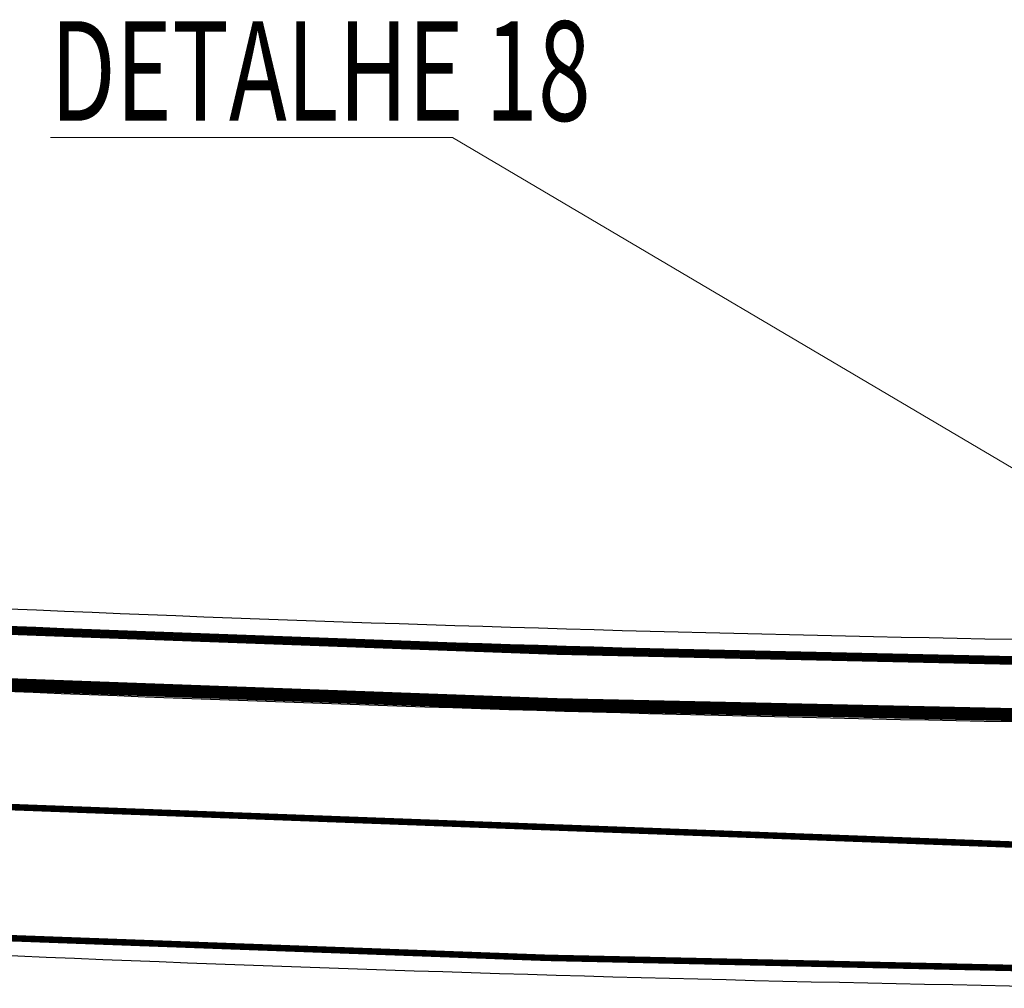
# Model space of a CAD drawing. Units: metres. Extents: x 479 to 9335, y 159 to 3950.
# Drawn here: x 7408 to 7431, y 2659 to 2681 of the extents above; entities that cross this region are included whole.
import ezdxf
from ezdxf.lldxf.tags import DXFTag

# ---------------------------------------------------------------- set-up
doc = ezdxf.new("R2010")
doc.units = ezdxf.units.M
doc.header["$LTSCALE"] = 2
for name, color, linetype, lineweight in [('1-CICLOVIA GUIA', 251, 'Continuous', 25), ('LBO', 3, 'Continuous', 5), ('legendas_informações', 7, 'Continuous', 5), ('MCI II', 1, 'Continuous', 5), ('MFE BRANCA', 3, 'Continuous', 5), ('Sina. Hor._LBO', 3, 'Continuous', 5), ('Sina. Hor._LCO_Branca', 3, 'Continuous', 15)]:
    doc.layers.add(name, color=color, linetype=linetype, lineweight=lineweight)
doc.layers.add('Viário', color=7, linetype='Continuous')
doc.styles.get("Standard").update_dxf_attribs({"font": 'verdana.ttf'})
doc.styles.add('swiss 721', font='swisscl.ttf')
tags = doc.linetypes.add('EMDEC-2X6', pattern=[8, 2, -6]).pattern_tags.tags
tags[6:7] = [DXFTag(74, 4), DXFTag(75, 0), DXFTag(340, '0'), DXFTag(46, 1.0), DXFTag(50, 0.0), DXFTag(44, 0.0), DXFTag(45, 0.0)]
tags[4:5] = [DXFTag(74, 4), DXFTag(75, 0), DXFTag(340, '0'), DXFTag(46, 1.0), DXFTag(50, 0.0), DXFTag(44, 0.0), DXFTag(45, 0.0)]
doc.dimstyles.new('GIANE', dxfattribs={"dimtxt": 0.7, "dimasz": 0.6, "dimexe": 0.18, "dimexo": 0.0625, "dimgap": 0.09, "dimtad": 1, "dimtih": 1, "dimtoh": 1, "dimdec": 1, "dimzin": 0, "dimdsep": 46, "dimtxsty": 'Standard', "dimblk": 'ARCHTICK', "dimcen": 0.09, "dimadec": 0, "dimazin": 0, "dimtfac": 1, "dimtdec": 1, "dimtofl": 0, "dimtmove": 1, "dimatfit": 2, "dimldrblk": 'ARCHTICK', "dimfxl": 1, "dimtolj": 1, "dimtzin": 0, "dimlwd": 9, "dimarcsym": 0})

msp = doc.modelspace()

# ---------------------------------------------------------------- linework, layer by layer
at = {"layer": '1-CICLOVIA GUIA'}
msp.add_lwpolyline([(7605.077, 2666.987, 0.002816), (7570.884, 2666.805, -0.001047), (7487.927, 2666.669, 0.003254), (7434.228, 2666.612, -0.011018), (7393.009, 2668.118)], format="xyb", dxfattribs=at)
at = {"layer": 'LBO', "const_width": 0.1}
msp.add_lwpolyline([(7605.077, 2666.937, 0.002816), (7570.884, 2666.755, -0.001047), (7487.927, 2666.619, 0.003255), (7434.228, 2666.562, -0.011018), (7393.006, 2668.068)], format="xyb", dxfattribs=at)
at = {"layer": 'MCI II', "const_width": 0.1}
for points in [[(7605.077, 2666.837, 0.002816), (7570.885, 2666.655, -0.001047), (7487.927, 2666.519, 0.003255), (7434.227, 2666.462, -0.011018), (7393, 2667.968)], [(7605.077, 2665.737, 0.002816), (7570.893, 2665.555, -0.001047), (7487.923, 2665.419, 0.003255), (7434.223, 2665.362, -0.011022), (7392.936, 2666.87)]]:
    msp.add_lwpolyline(points, format="xyb", dxfattribs=at)
at = {"layer": 'MFE BRANCA', "const_width": 0.2}
msp.add_lwpolyline([(7605.077, 2665.587, 0.002816), (7570.894, 2665.405, -0.001047), (7487.923, 2665.269, 0.003256), (7434.223, 2665.212, -0.011022), (7392.927, 2666.721)], format="xyb", dxfattribs=at)
at = {"layer": 'Sina. Hor._LBO', "color": 3, "const_width": 0.15}
msp.add_lwpolyline([(7605.075, 2659.787, 0.002818), (7570.937, 2659.605, -0.001048), (7487.906, 2659.469, 0.00326), (7434.203, 2659.412, -0.011158), (7392.38, 2660.945)], format="xyb", dxfattribs=at)
at = {"layer": 'Sina. Hor._LCO_Branca', "color": 3, "linetype": 'EMDEC-2X6', "const_width": 0.15}
msp.add_lwpolyline([(7435.345, 2662.169), (7392.946, 2663.755)], dxfattribs=at)
at = {"layer": 'Viário'}
for points in [[(7605.077, 2667.387, 0.002816), (7570.881, 2667.205, -0.001047), (7487.928, 2667.069, 0.003254), (7434.229, 2667.012, -0.011017), (7393.033, 2668.517)], [(7605.077, 2665.487, 0.002817), (7570.895, 2665.305, -0.001047), (7487.923, 2665.169, 0.003256), (7434.223, 2665.112, -0.011022), (7392.921, 2666.621)], [(7605.075, 2659.387, 0.002818), (7570.94, 2659.205, -0.001048), (7487.905, 2659.069, 0.003261), (7434.202, 2659.012, -0.011159), (7392.357, 2660.546)]]:
    msp.add_lwpolyline(points, format="xyb", dxfattribs=at)

# ---------------------------------------------------------------- texts
at = {"layer": 'legendas_informações', "color": 156, "insert": (7408.795, 2680.194), "char_height": 2.3, "attachment_point": 4, "style": 'swiss 721'}
msp.add_mtext('{\\W0.7;\\C168;DETALHE 18 }', dxfattribs=at)

# ---------------------------------------------------------------- leaders
at = {"layer": 'legendas_informações', "lineweight": 9}
msp.add_leader([(7436.782, 2667.608), (7418.077, 2678.661), (7408.795, 2678.661)], dimstyle='GIANE', override={"dimscale": 1, "dimtxt": 0.9, "dimasz": 2.5, "dimgap": 0.5, "dimtad": 0, "dimdec": 2, "dimcen": 0, "dimclrd": 256, "dimclre": 256, "dimclrt": 256, "dimtdec": 2, "dimatfit": 3, "dimlwe": 9}, dxfattribs=at)

doc.saveas('drawing.dxf')
